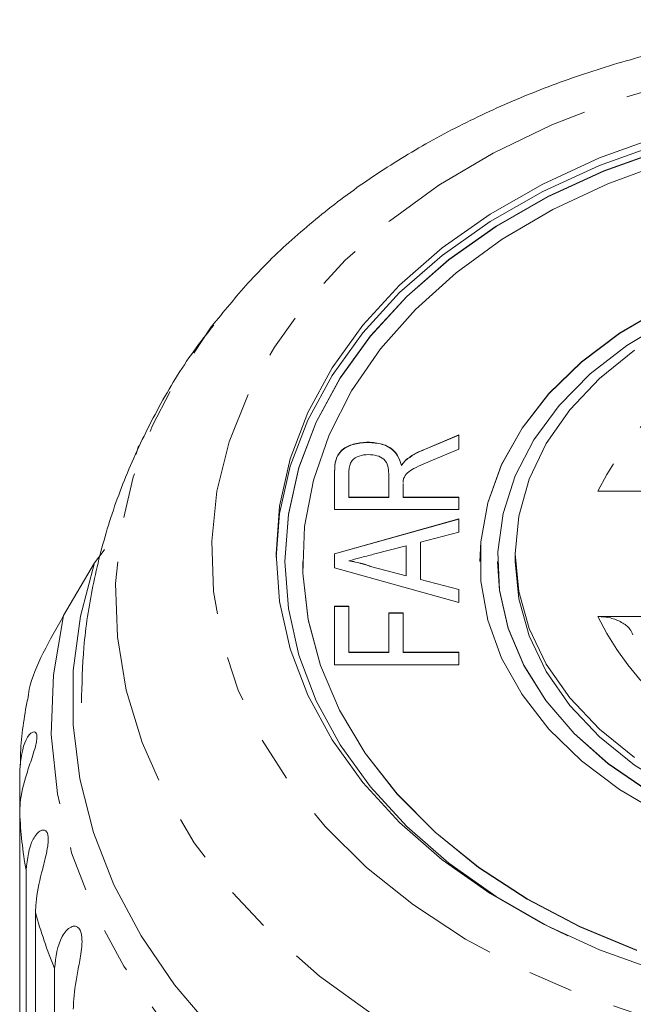
# Model space of a CAD drawing. Units: millimetres. Extents: x -101 to 567, y -53 to 353.
# Drawn here: x 514 to 532, y 325 to 353 of the extents above; entities that cross this region are included whole.
import ezdxf

# ---------------------------------------------------------------- set-up
doc = ezdxf.new("R2010")
doc.units = ezdxf.units.MM
doc.linetypes.add('PHANTOM', pattern=[12.7, 6.35, -1.27, 1.27, -1.27, 1.27, -1.27])

msp = doc.modelspace()

# ---------------------------------------------------------------- linework, layer by layer
at = {"color": 7, "linetype": 'Continuous', "lineweight": 15}
for p, q in [((519.862, 344.04), (519.943, 344.145)), ((525.832, 340.526), (526.798, 340.932)), ((525.832, 340.519), (526.798, 340.925)), ((526.798, 340.932), (526.798, 340.532)), ((517.694, 340.386), (517.763, 340.627)), ((524.242, 340.722), (524.242, 340.73)), ((526.798, 340.532), (526.059, 340.224)), ((525.355, 340.258), (525.355, 340.266)), ((525.182, 340.066), (525.182, 340.073)), ((523.298, 338.826), (523.298, 339.9)), ((523.702, 339.913), (523.702, 339.175)), ((524.823, 339.175), (524.823, 339.838)), ((525.228, 339.56), (525.227, 339.532)), ((525.228, 339.553), (525.227, 339.525)), ((525.227, 339.532), (525.227, 339.175)), ((523.702, 339.168), (523.702, 339.175)), ((523.702, 339.175), (524.823, 339.175)), ((523.702, 339.168), (524.823, 339.168)), ((524.823, 339.168), (524.823, 339.175)), ((525.227, 339.175), (526.798, 339.175)), ((525.227, 339.168), (525.227, 339.175)), ((525.227, 339.168), (526.798, 339.168)), ((526.798, 339.175), (526.798, 338.826)), ((534.441, 339.344), (530.724, 339.344)), ((526.798, 338.826), (523.298, 338.826)), ((523.298, 337.579), (526.798, 338.562)), ((523.298, 337.572), (526.798, 338.555)), ((526.798, 338.562), (526.798, 338.191)), ((526.798, 338.191), (525.721, 337.91)), ((525.317, 337.805), (524.397, 337.564)), ((525.317, 336.96), (525.317, 337.805)), ((525.721, 337.91), (525.721, 336.855)), ((523.298, 337.185), (523.298, 337.579)), ((528.395, 337.576), (528.395, 337.364)), ((516.52, 337.322), (515.65, 335.832)), ((521.895, 337.364), (521.895, 337.357)), ((522.395, 337.364), (522.395, 337.357)), ((526.798, 336.203), (523.298, 337.185)), ((523.702, 337.375), (523.702, 337.382)), ((524.348, 337.213), (525.317, 336.96)), ((524.348, 337.206), (524.348, 337.213)), ((524.348, 337.206), (525.317, 336.953)), ((527.395, 337.364), (527.395, 337.357)), ((527.895, 337.364), (527.895, 337.357)), ((525.317, 336.953), (525.317, 336.96)), ((525.721, 336.855), (526.798, 336.573)), ((525.721, 336.848), (525.721, 336.855)), ((525.721, 336.848), (526.798, 336.566)), ((526.798, 336.573), (526.798, 336.203)), ((523.298, 336.097), (523.702, 336.097)), ((523.298, 334.447), (523.298, 336.097)), ((523.298, 336.09), (523.702, 336.09)), ((523.702, 336.097), (523.702, 334.796)), ((524.823, 335.907), (525.227, 335.907)), ((524.823, 334.796), (524.823, 335.907)), ((524.823, 335.9), (525.227, 335.9)), ((525.227, 335.907), (525.227, 334.796)), ((530.724, 335.808), (534.441, 335.808)), ((523.702, 334.796), (524.823, 334.796)), ((523.702, 334.789), (523.702, 334.796)), ((523.702, 334.789), (524.823, 334.789)), ((524.823, 334.789), (524.823, 334.796)), ((525.227, 334.796), (526.798, 334.796)), ((525.227, 334.789), (525.227, 334.796)), ((525.227, 334.789), (526.798, 334.789)), ((526.798, 334.796), (526.798, 334.447)), ((526.798, 334.447), (523.298, 334.447)), ((514.409, 330.259), (514.409, 331.471)), ((514.409, 330.259), (514.409, 315.898)), ((514.589, 314.284), (514.589, 328.645)), ((514.857, 327.447), (514.857, 313.086)), ((515.392, 311.512), (515.392, 325.873))]:
    msp.add_line(p, q, dxfattribs=at)
at = {"color": 8, "linetype": 'PHANTOM', "lineweight": 0}
msp.add_line((525.832, 340.519), (525.832, 340.526), dxfattribs=at)
at = {"color": 8, "linetype": 'PHANTOM', "lineweight": 0, "flags": 128}
for points in [[(539.895, 323.381), (537.896, 323.452), (535.917, 323.663), (533.978, 324.012), (532.097, 324.496), (530.294, 325.11), (528.587, 325.848), (526.991, 326.702), (525.524, 327.665), (524.2, 328.726), (523.032, 329.875), (522.031, 331.1), (521.208, 332.39), (520.571, 333.732), (520.125, 335.111), (519.877, 336.515), (519.827, 337.93), (519.976, 339.341), (520.324, 340.735), (520.866, 342.097), (521.597, 343.414), (522.51, 344.674), (523.596, 345.862), (524.844, 346.969), (526.241, 347.982), (527.774, 348.891), (529.427, 349.688), (531.185, 350.365), (533.029, 350.915), (534.942, 351.332), (536.903, 351.612), (538.894, 351.753), (540.896, 351.753), (542.887, 351.612), (544.849, 351.332), (546.761, 350.915), (548.605, 350.365), (550.363, 349.688), (552.016, 348.891), (553.549, 347.982), (554.947, 346.969), (556.194, 345.862), (557.28, 344.674), (558.193, 343.414), (558.924, 342.097), (559.466, 340.735), (559.814, 339.341), (559.963, 337.93), (559.913, 336.515), (559.665, 335.111), (559.219, 333.732), (558.582, 332.39), (557.759, 331.1), (556.758, 329.875), (555.59, 328.726), (554.266, 327.665), (552.799, 326.702), (551.203, 325.848), (549.496, 325.11), (547.693, 324.496), (545.812, 324.012), (543.873, 323.663), (541.894, 323.452), (539.895, 323.381)], [(539.895, 320.252), (537.761, 320.323), (535.647, 320.535), (533.569, 320.886), (531.547, 321.373), (529.598, 321.991), (527.74, 322.736), (525.989, 323.601), (524.36, 324.578), (522.867, 325.658), (521.525, 326.833), (520.343, 328.091), (519.333, 329.422), (518.504, 330.814), (517.864, 332.255), (517.416, 333.732), (517.166, 335.232), (517.116, 336.742), (517.266, 338.248), (517.615, 339.738), (518.16, 341.199), (518.896, 342.617), (519.816, 343.98), (519.862, 344.04)], [(522.727, 320.43), (521.104, 321.662), (519.657, 323), (518.4, 324.43), (517.344, 325.939), (516.499, 327.513), (515.874, 329.138), (515.473, 330.798), (515.302, 332.477), (515.361, 334.161), (515.65, 335.832)]]:
    msp.add_lwpolyline(points, dxfattribs=at)
at = {"color": 7, "linetype": 'Continuous', "lineweight": 15, "flags": 128}
for points in [[(539.895, 350.085), (538.014, 350.015), (536.153, 349.807), (534.333, 349.462), (532.574, 348.984), (530.895, 348.38), (529.315, 347.654), (527.851, 346.816), (526.518, 345.874), (525.333, 344.838), (524.307, 343.721), (523.451, 342.534), (522.776, 341.29), (522.288, 340.003), (521.994, 338.687), (521.895, 337.357)], [(532.472, 325.787), (530.77, 326.4), (529.168, 327.136), (527.683, 327.986), (526.333, 328.941), (525.131, 329.991), (524.09, 331.124), (523.223, 332.327), (522.538, 333.588), (522.044, 334.893), (521.745, 336.227), (521.645, 337.576), (521.745, 338.925), (522.044, 340.259), (522.538, 341.564), (523.223, 342.825), (524.09, 344.029), (525.131, 345.161), (526.333, 346.211), (527.683, 347.166), (529.168, 348.016), (530.77, 348.752), (532.472, 349.365)], [(521.646, 337.47), (521.745, 338.713), (522.044, 340.047), (522.538, 341.352), (523.223, 342.613), (524.09, 343.816), (525.131, 344.949), (526.333, 345.999), (527.683, 346.954), (529.168, 347.804), (530.77, 348.54), (532.472, 349.153)], [(532.574, 348.992), (530.895, 348.387), (529.315, 347.661), (527.851, 346.823), (526.518, 345.881), (525.333, 344.845), (524.307, 343.728), (523.451, 342.541), (522.776, 341.297), (522.288, 340.01), (521.994, 338.694), (521.895, 337.364), (521.994, 336.034), (522.288, 334.718), (522.776, 333.431), (523.451, 332.187), (524.307, 331), (525.333, 329.883), (526.518, 328.847), (527.851, 327.905), (529.315, 327.067), (529.876, 326.79)], [(532.664, 348.633), (531.011, 348.025), (529.459, 347.297), (528.025, 346.456), (526.725, 345.513), (525.575, 344.477), (524.587, 343.36), (523.772, 342.175), (523.14, 340.936), (522.698, 339.657), (522.451, 338.351), (522.401, 337.035), (522.55, 335.722), (522.895, 334.427), (523.433, 333.166), (524.157, 331.953), (525.06, 330.8), (526.13, 329.723), (527.357, 328.731), (528.726, 327.838), (530.221, 327.052), (531.826, 326.384)], [(539.895, 346.196), (538.328, 346.126), (536.786, 345.918), (535.294, 345.575), (533.873, 345.102), (532.548, 344.508), (531.338, 343.8), (530.264, 342.991), (529.341, 342.093), (528.585, 341.12), (528.007, 340.088), (527.616, 339.013), (527.42, 337.912), (527.395, 337.357)], [(532.548, 344.515), (531.338, 343.807), (530.264, 342.998), (529.341, 342.1), (528.585, 341.127), (528.007, 340.095), (527.616, 339.02), (527.42, 337.919), (527.42, 336.809), (527.616, 335.708), (528.007, 334.633), (528.585, 333.601), (529.341, 332.628), (530.264, 331.73), (531.338, 330.921), (532.548, 330.213)], [(532.718, 344.164), (531.547, 343.459), (530.513, 342.655), (529.633, 341.763), (528.922, 340.799), (528.391, 339.778), (528.049, 338.718), (527.901, 337.636), (527.951, 336.549), (528.196, 335.476), (528.633, 334.434), (529.256, 333.439), (530.053, 332.509), (531.012, 331.659), (532.116, 330.903)], [(531.763, 331.826), (530.772, 332.626), (529.936, 333.51), (529.27, 334.464), (528.787, 335.472), (528.493, 336.515), (528.395, 337.576), (528.493, 338.638), (528.787, 339.681), (529.27, 340.688), (529.936, 341.642), (530.772, 342.526), (531.763, 343.326)], [(516.52, 337.322), (516.765, 337.643), (516.806, 337.702)], [(524.182, 320.648), (522.607, 321.704), (521.174, 322.856), (519.893, 324.096), (518.777, 325.412), (517.833, 326.794), (517.07, 328.231), (516.493, 329.71), (516.108, 331.221), (515.917, 332.75), (515.922, 334.284), (516.124, 335.813), (516.52, 337.322)], [(522.395, 337.357), (522.401, 337.028), (522.55, 335.715), (522.895, 334.42), (523.433, 333.159), (524.157, 331.946), (525.06, 330.793), (526.13, 329.715), (527.357, 328.724), (528.726, 327.831), (530.221, 327.045), (531.826, 326.377)], [(527.895, 337.357), (527.951, 336.542), (528.196, 335.469), (528.633, 334.426), (529.256, 333.432), (530.053, 332.502), (531.012, 331.652), (532.116, 330.896)], [(539.895, 329.232), (538.394, 329.302), (536.919, 329.509), (535.494, 329.851), (534.145, 330.322), (532.894, 330.913), (531.763, 331.614), (530.772, 332.414), (529.936, 333.298), (529.27, 334.252), (528.787, 335.259), (528.493, 336.303), (528.395, 337.364)]]:
    msp.add_lwpolyline(points, dxfattribs=at)
at = {"color": 8, "linetype": 'PHANTOM', "lineweight": 0}
for centre, radius, start, end in [((538.436, 335.513), 8.611, 96.9447, 153.5841), ((538.436, 339.639), 8.611, 206.4159, 263.0553), ((527.27, 330.873), 12.875, 182.7355, 189.9663), ((528.18, 331.093), 13.813, 195.3036, 202.2034)]:
    msp.add_arc(centre, radius, start, end, dxfattribs=at)
at = {"color": 7, "linetype": 'Continuous', "lineweight": 15}
for points, knots in [([(559.879, 344.082), (559.608, 344.426), (558.993, 345.206), (557.861, 346.328), (556.523, 347.457), (555.05, 348.492), (553.46, 349.427), (551.764, 350.254), (549.978, 350.967), (548.115, 351.559), (546.19, 352.029), (544.218, 352.371), (542.214, 352.586), (540.193, 352.67), (538.168, 352.624), (536.156, 352.448), (534.171, 352.142), (532.228, 351.708), (530.34, 351.149), (528.523, 350.468), (526.79, 349.668), (525.155, 348.754), (523.631, 347.731), (522.237, 346.606), (520.992, 345.419), (520.294, 344.566), (519.956, 344.153)], [0, 0, 0, 0, 0.0326174, 0.0739658, 0.1156103, 0.1574861, 0.1995251, 0.2416665, 0.2838622, 0.3260744, 0.3682836, 0.4104837, 0.452676, 0.4948666, 0.537065, 0.5792807, 0.6215224, 0.6638006, 0.706123, 0.7484932, 0.7909081, 0.8333535, 0.8757922, 0.918176, 0.9604391, 1, 1, 1, 1]), ([(519.887, 344.035), (519.695, 343.792), (519.116, 343.059), (518.321, 341.735), (517.51, 340.093), (516.887, 338.4), (516.451, 336.68), (516.19, 334.998), (516.165, 333.89), (516.153, 333.367)], [0, 0, 0, 0, 0.080144, 0.241574, 0.40041, 0.556779, 0.710943, 0.863258, 1, 1, 1, 1]), ([(523.298, 339.9), (523.3, 340.014), (523.303, 340.24), (523.494, 340.545), (523.863, 340.703), (524.115, 340.721), (524.242, 340.73)], [0, 0, 0, 0, 0.2816712, 0.5592017, 0.779411, 1, 1, 1, 1]), ([(523.298, 339.893), (523.3, 340.007), (523.303, 340.233), (523.494, 340.538), (523.863, 340.695), (524.115, 340.713), (524.242, 340.722)], [0, 0, 0, 0, 0.2816712, 0.5592017, 0.779411, 1, 1, 1, 1]), ([(524.242, 340.73), (524.378, 340.719), (524.651, 340.699), (525.055, 340.471), (525.134, 340.224), (525.182, 340.073)], [0, 0, 0, 0, 0.280517, 0.560502, 1, 1, 1, 1]), ([(524.242, 340.722), (524.378, 340.712), (524.651, 340.692), (525.055, 340.464), (525.134, 340.217), (525.182, 340.066)], [0, 0, 0, 0, 0.280517, 0.560502, 1, 1, 1, 1]), ([(525.355, 340.266), (525.437, 340.321), (525.583, 340.42), (525.756, 340.494), (525.832, 340.526)], [0, 0, 0, 0, 0.559794, 1, 1, 1, 1]), ([(525.355, 340.258), (525.437, 340.314), (525.583, 340.413), (525.756, 340.487), (525.832, 340.519)], [0, 0, 0, 0, 0.559794, 1, 1, 1, 1]), ([(524.252, 340.381), (524.161, 340.373), (523.978, 340.358), (523.725, 340.186), (523.711, 340.016), (523.702, 339.913)], [0, 0, 0, 0, 0.280406, 0.559981, 1, 1, 1, 1]), ([(524.823, 339.838), (524.822, 339.91), (524.818, 340.053), (524.719, 340.251), (524.492, 340.361), (524.332, 340.374), (524.252, 340.381)], [0, 0, 0, 0, 0.2815626, 0.5602379, 0.7798719, 1, 1, 1, 1]), ([(525.182, 340.073), (525.209, 340.112), (525.257, 340.18), (525.325, 340.239), (525.355, 340.266)], [0, 0, 0, 0, 0.5601201, 1, 1, 1, 1]), ([(525.182, 340.066), (525.209, 340.104), (525.257, 340.173), (525.325, 340.232), (525.355, 340.258)], [0, 0, 0, 0, 0.56012, 1, 1, 1, 1]), ([(526.059, 340.224), (525.88, 340.148), (525.631, 340.042), (525.335, 339.869), (525.274, 339.759), (525.243, 339.704)], [0, 0, 0, 0, 0.56088, 0.780729, 1, 1, 1, 1]), ([(525.243, 339.704), (525.237, 339.672), (525.229, 339.634), (525.229, 339.595), (525.229, 339.588)], [0, 0, 0, 0, 0.830186, 1, 1, 1, 1]), ([(524.397, 337.564), (524.267, 337.53), (524.036, 337.469), (523.804, 337.409), (523.702, 337.382)], [0, 0, 0, 0, 0.560002, 1, 1, 1, 1]), ([(523.702, 337.382), (523.827, 337.359), (524.05, 337.316), (524.257, 337.245), (524.348, 337.213)], [0, 0, 0, 0, 0.559915, 1, 1, 1, 1]), ([(523.702, 337.375), (523.827, 337.351), (524.05, 337.309), (524.257, 337.238), (524.348, 337.206)], [0, 0, 0, 0, 0.559915, 1, 1, 1, 1]), ([(515.65, 335.832), (515.451, 335.485), (515.052, 334.789), (514.696, 333.959), (514.651, 333.559), (514.64, 333.465)], [0, 0, 0, 0, 0.432184, 0.866012, 1, 1, 1, 1]), ([(530.724, 335.808), (530.845, 335.8), (531.086, 335.784), (531.402, 335.653), (531.629, 335.483), (531.689, 335.347), (531.714, 335.292)], [0, 0, 0, 0, 0.272752, 0.545616, 0.814562, 1, 1, 1, 1]), ([(514.625, 333.467), (514.539, 332.964), (514.432, 332.332), (514.428, 331.694), (514.427, 331.565)], [0, 0, 0, 0, 0.796265, 1, 1, 1, 1]), ([(514.409, 331.471), (514.444, 331.787), (514.495, 332.248), (514.74, 332.552), (514.846, 332.562), (514.888, 332.502), (514.899, 332.402), (514.883, 332.259), (514.836, 332.062), (514.735, 331.746), (514.547, 331.204), (514.424, 330.696), (514.413, 330.353), (514.409, 330.259)], [0, 0, 0, 0, 0.264793, 0.387263, 0.4381, 0.470812, 0.503779, 0.532145, 0.568172, 0.622733, 0.722188, 0.923869, 1, 1, 1, 1]), ([(514.589, 328.645), (514.625, 328.964), (514.679, 329.431), (514.961, 329.764), (515.103, 329.788), (515.173, 329.735), (515.209, 329.637), (515.219, 329.494), (515.2, 329.293), (515.132, 328.968), (514.981, 328.407), (514.87, 327.886), (514.86, 327.542), (514.857, 327.447)], [0, 0, 0, 0, 0.264793, 0.387263, 0.4381, 0.470812, 0.503779, 0.532145, 0.568172, 0.622733, 0.722188, 0.923869, 1, 1, 1, 1]), ([(515.392, 325.873), (515.429, 326.196), (515.483, 326.669), (515.797, 327.036), (515.971, 327.077), (516.066, 327.033), (516.127, 326.941), (516.163, 326.8), (516.173, 326.599), (516.14, 326.268), (516.028, 325.692), (515.933, 325.16), (515.924, 324.814), (515.922, 324.72)], [0, 0, 0, 0, 0.264793, 0.387263, 0.4381, 0.470812, 0.503779, 0.532145, 0.568172, 0.622733, 0.722188, 0.923869, 1, 1, 1, 1])]:
    msp.add_open_spline(points, degree=3, knots=knots, dxfattribs=at)

doc.saveas('drawing.dxf')
